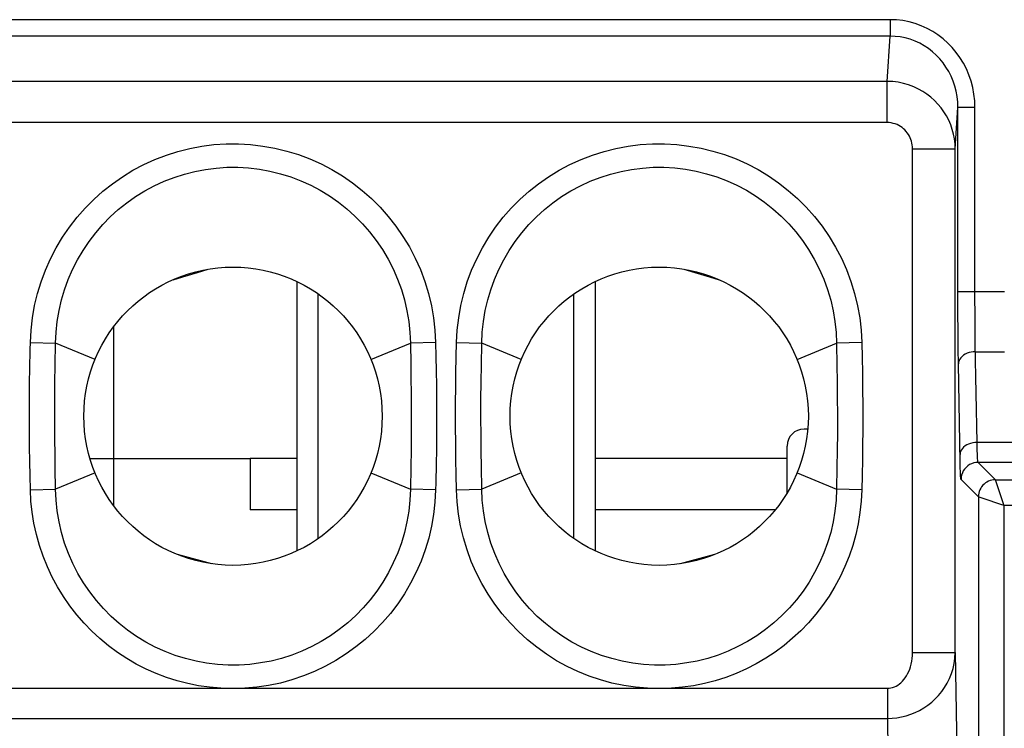
# Model space of a CAD drawing. Units: millimetres. Extents: x -33.6 to 33.6, y -26.4 to 26.4.
# Drawn here: x 9.8 to 21.3, y -13.5 to -5.1 of the extents above; entities that cross this region are included whole.
import ezdxf

# ---------------------------------------------------------------- set-up
doc = ezdxf.new("R2010")
doc.units = ezdxf.units.MM
doc.header["$LTSCALE"] = 19.36
doc.layers.get('0').update_dxf_attribs({"linetype": 'CONTINUOUS'})
doc.layers.add('ASSI', color=7, linetype='CONTINUOUS')
doc.layers.add('RACCORDO', color=7, linetype='CONTINUOUS')

msp = doc.modelspace()

# ---------------------------------------------------------------- linework, layer by layer
at = {"color": 7, "linetype": 'CONTINUOUS'}
for p, q in [((13.05, -8.22), (13.05, -11.38)), ((16.55, -8.22), (16.55, -11.38)), ((13.3, -11.235), (13.3, -8.365)), ((16.3, -11.235), (16.3, -8.365)), ((10.9, -8.751), (10.9, -10.849)), ((10.9, -10.297), (12.5, -10.297)), ((12.5, -10.297), (12.5, -10.898)), ((13.05, -10.898), (12.5, -10.898)), ((18.662, -10.898), (16.55, -10.898)), ((12.053, -11.532), (11.649, -11.424)), ((17.951, -11.424), (17.547, -11.532))]:
    msp.add_line(p, q, dxfattribs=at)
at = {"color": 250, "linetype": 'CONTINUOUS'}
for p, q in [((10.623, -10.297), (10.9, -10.297)), ((13.05, -10.297), (12.5, -10.297)), ((18.8, -10.297), (16.55, -10.297))]:
    msp.add_line(p, q, dxfattribs=at)
at = {"color": 7, "linetype": 'CONTINUOUS'}
for points in [[(11.598, -8.198), (11.71, -8.163), (11.882, -8.112), (12.01, -8.075)], [(17.59, -8.075), (17.718, -8.112), (17.89, -8.163), (18.002, -8.198)]]:
    msp.add_lwpolyline(points, dxfattribs=at)
for centre in [(12.3, -9.8), (17.3, -9.8)]:
    msp.add_circle(centre, 1.75, dxfattribs=at)
at = {"layer": 'ASSI', "color": 250, "linetype": 'CONTINUOUS'}
for p, q in [((20.009, -5.147), (9.649, -5.147)), ((20.009, -5.147), (20.009, -5.34)), ((20.009, -5.34), (9.649, -5.34)), ((19.975, -5.871), (20.009, -5.34)), ((19.975, -5.871), (9.684, -5.871)), ((19.975, -6.354), (19.975, -5.871)), ((20.773, -6.663), (20.805, -6.177)), ((21.005, -6.177), (20.805, -6.177)), ((20.805, -8.336), (20.805, -6.177)), ((21.005, -8.405), (21.005, -6.177)), ((19.975, -6.354), (9.684, -6.354)), ((20.273, -6.663), (20.773, -6.663)), ((20.273, -12.574), (20.273, -6.663)), ((20.773, -12.574), (20.773, -6.663)), ((20.805, -8.336), (21.353, -8.336)), ((20.805, -8.582), (20.805, -8.336)), ((21.006, -8.608), (21.005, -8.405)), ((20.807, -8.814), (20.805, -8.582)), ((21.007, -8.793), (21.006, -8.608)), ((20.808, -9.013), (20.807, -8.814)), ((21.009, -8.951), (21.007, -8.793)), ((9.921, -9.016), (9.923, -8.936)), ((9.923, -8.936), (10.218, -8.943)), ((10.214, -9.201), (10.218, -8.943)), ((10.682, -9.134), (10.218, -8.943)), ((13.918, -9.134), (14.382, -8.943)), ((14.677, -8.936), (14.382, -8.943)), ((14.382, -8.943), (14.386, -9.189)), ((14.677, -8.936), (14.681, -9.1)), ((14.919, -9.105), (14.923, -8.936)), ((14.923, -8.936), (15.218, -8.943)), ((15.214, -9.202), (15.218, -8.943)), ((15.682, -9.134), (15.218, -8.943)), ((18.918, -9.134), (19.382, -8.943)), ((19.677, -8.936), (19.382, -8.943)), ((19.382, -8.943), (19.386, -9.208)), ((19.677, -8.936), (19.681, -9.112)), ((21.03, -10.107), (21.009, -8.951)), ((9.917, -9.244), (9.921, -9.016)), ((14.681, -9.1), (14.684, -9.269)), ((14.916, -9.293), (14.919, -9.105)), ((19.681, -9.112), (19.684, -9.292)), ((20.811, -9.184), (20.808, -9.013)), ((21.011, -9.043), (21.353, -9.043)), ((10.211, -9.406), (10.214, -9.201)), ((14.386, -9.189), (14.388, -9.36)), ((15.211, -9.398), (15.214, -9.202)), ((19.386, -9.208), (19.389, -9.387)), ((20.831, -10.339), (20.811, -9.184)), ((9.914, -9.402), (9.917, -9.244)), ((14.684, -9.269), (14.686, -9.44)), ((14.913, -9.497), (14.916, -9.293)), ((19.684, -9.292), (19.687, -9.478)), ((9.912, -9.578), (9.914, -9.402)), ((10.21, -9.58), (10.211, -9.406)), ((14.388, -9.36), (14.39, -9.526)), ((14.686, -9.44), (14.688, -9.604)), ((15.209, -9.605), (15.211, -9.398)), ((19.389, -9.387), (19.39, -9.579)), ((9.911, -9.706), (9.912, -9.578)), ((10.209, -9.774), (10.21, -9.58)), ((14.39, -9.526), (14.391, -9.684)), ((19.39, -9.579), (19.391, -9.782)), ((14.391, -9.684), (14.391, -9.826)), ((14.688, -9.604), (14.689, -9.756)), ((15.209, -9.818), (15.209, -9.605)), ((9.911, -9.844), (9.911, -9.706)), ((10.209, -9.916), (10.209, -9.774)), ((14.689, -9.756), (14.689, -9.894)), ((15.21, -10.021), (15.209, -9.818)), ((19.391, -9.782), (19.391, -9.995)), ((9.912, -9.996), (9.911, -9.844)), ((10.21, -10.074), (10.209, -9.916)), ((14.391, -9.826), (14.39, -10.02)), ((14.689, -9.894), (14.688, -10.022)), ((9.914, -10.16), (9.912, -9.996)), ((14.39, -10.02), (14.389, -10.194)), ((14.688, -10.022), (14.686, -10.198)), ((15.211, -10.213), (15.21, -10.021)), ((19.391, -9.995), (19.389, -10.202)), ((9.916, -10.331), (9.914, -10.16)), ((10.212, -10.24), (10.21, -10.074)), ((14.916, -10.308), (14.913, -10.122)), ((19.687, -10.103), (19.684, -10.307)), ((23.915, -10.107), (21.03, -10.107)), ((10.214, -10.411), (10.212, -10.24)), ((14.389, -10.194), (14.386, -10.399)), ((14.686, -10.198), (14.683, -10.356)), ((15.214, -10.392), (15.211, -10.213)), ((19.389, -10.202), (19.386, -10.398)), ((9.919, -10.5), (9.916, -10.331)), ((14.683, -10.356), (14.679, -10.584)), ((14.919, -10.488), (14.916, -10.308)), ((15.218, -10.657), (15.214, -10.392)), ((19.684, -10.307), (19.681, -10.495)), ((20.833, -10.413), (20.831, -10.339)), ((23.874, -10.342), (21.042, -10.342)), ((21.245, -10.545), (21.042, -10.342)), ((9.923, -10.664), (9.919, -10.5)), ((10.218, -10.657), (10.214, -10.411)), ((10.682, -10.466), (10.218, -10.657)), ((13.918, -10.466), (14.382, -10.657)), ((14.386, -10.399), (14.382, -10.657)), ((14.923, -10.664), (14.919, -10.488)), ((15.682, -10.466), (15.218, -10.657)), ((18.918, -10.466), (19.382, -10.657)), ((19.386, -10.398), (19.382, -10.657)), ((19.681, -10.495), (19.677, -10.664)), ((14.679, -10.584), (14.677, -10.664)), ((21.045, -10.745), (20.842, -10.542)), ((21.245, -10.545), (32.37, -10.545)), ((21.245, -10.546), (21.245, -10.545)), ((21.336, -10.818), (21.245, -10.546)), ((9.923, -10.664), (10.218, -10.657)), ((14.677, -10.664), (14.382, -10.657)), ((14.923, -10.664), (15.218, -10.657)), ((19.677, -10.664), (19.382, -10.657)), ((21.045, -10.745), (21.045, -16.495)), ((21.318, -10.836), (21.345, -10.845)), ((21.345, -10.845), (21.336, -10.818)), ((21.345, -10.845), (33.381, -10.845)), ((21.345, -10.845), (21.345, -16.495)), ((20.273, -12.574), (20.773, -12.574)), ((20.773, -12.574), (20.838, -16.288)), ((9.681, -12.993), (19.977, -12.993)), ((19.977, -12.993), (19.977, -13.346)), ((9.681, -13.346), (19.977, -13.346)), ((19.977, -13.346), (20.038, -16.854))]:
    msp.add_line(p, q, dxfattribs=at)
at = {"layer": 'ASSI', "color": 7, "linetype": 'CONTINUOUS'}
for p, q in [((19, -9.95), (19.044, -9.95)), ((18.8, -10.701), (18.8, -10.15))]:
    msp.add_line(p, q, dxfattribs=at)
at = {"layer": 'ASSI', "color": 250, "linetype": 'CONTINUOUS'}
for points in [[(21.005, -6.177), (21.002, -6.097), (20.993, -6.019), (20.979, -5.943), (20.959, -5.868), (20.934, -5.795), (20.904, -5.725), (20.869, -5.657), (20.829, -5.592), (20.785, -5.531), (20.738, -5.474), (20.686, -5.421), (20.63, -5.371), (20.571, -5.326), (20.509, -5.285), (20.443, -5.249), (20.375, -5.219), (20.303, -5.193), (20.231, -5.172), (20.158, -5.158), (20.084, -5.149), (20.009, -5.147)], [(20.805, -6.177), (20.803, -6.113), (20.796, -6.049), (20.784, -5.987), (20.769, -5.926), (20.749, -5.867), (20.725, -5.809), (20.697, -5.754), (20.665, -5.702), (20.63, -5.652), (20.592, -5.605), (20.55, -5.562), (20.506, -5.522), (20.459, -5.485), (20.409, -5.452), (20.357, -5.423), (20.302, -5.398), (20.245, -5.377), (20.187, -5.36), (20.128, -5.349), (20.069, -5.342), (20.009, -5.34)], [(20.773, -6.663), (20.771, -6.604), (20.764, -6.546), (20.753, -6.489), (20.739, -6.434), (20.72, -6.38), (20.697, -6.327), (20.671, -6.276), (20.64, -6.227), (20.607, -6.18), (20.57, -6.136), (20.531, -6.095), (20.488, -6.057), (20.442, -6.021), (20.393, -5.989), (20.341, -5.96), (20.286, -5.934), (20.227, -5.912), (20.167, -5.894), (20.104, -5.881), (20.04, -5.873), (19.975, -5.871)], [(20.273, -6.663), (20.272, -6.64), (20.27, -6.617), (20.266, -6.595), (20.261, -6.573), (20.254, -6.552), (20.245, -6.532), (20.235, -6.512), (20.224, -6.492), (20.211, -6.474), (20.198, -6.457), (20.183, -6.441), (20.167, -6.426), (20.15, -6.412), (20.131, -6.399), (20.112, -6.388), (20.091, -6.378), (20.069, -6.369), (20.047, -6.363), (20.023, -6.358), (19.999, -6.355), (19.975, -6.354)], [(9.923, -8.936), (9.931, -8.789), (9.948, -8.644), (9.973, -8.501), (10.007, -8.36), (10.049, -8.221), (10.1, -8.086), (10.159, -7.953), (10.226, -7.824), (10.3, -7.7), (10.381, -7.58), (10.47, -7.466), (10.565, -7.358), (10.666, -7.256), (10.773, -7.16), (10.886, -7.071), (11.003, -6.989), (11.126, -6.914), (11.253, -6.847), (11.383, -6.787), (11.518, -6.736), (11.654, -6.692), (11.793, -6.658), (11.935, -6.631), (12.077, -6.613), (12.22, -6.604), (12.364, -6.604), (12.507, -6.612), (12.649, -6.629), (12.791, -6.654), (12.93, -6.688), (13.067, -6.73), (13.202, -6.781), (13.333, -6.84), (13.46, -6.906), (13.583, -6.98), (13.701, -7.062), (13.815, -7.15), (13.923, -7.246), (14.025, -7.347), (14.121, -7.455), (14.211, -7.57), (14.293, -7.689), (14.369, -7.814), (14.438, -7.945), (14.498, -8.08), (14.549, -8.218), (14.593, -8.36), (14.627, -8.503), (14.653, -8.646), (14.669, -8.79), (14.677, -8.936)], [(14.923, -8.936), (14.931, -8.789), (14.948, -8.644), (14.973, -8.501), (15.007, -8.36), (15.049, -8.221), (15.1, -8.086), (15.159, -7.953), (15.226, -7.824), (15.3, -7.7), (15.381, -7.58), (15.47, -7.466), (15.565, -7.358), (15.666, -7.256), (15.773, -7.16), (15.886, -7.071), (16.003, -6.989), (16.126, -6.914), (16.253, -6.847), (16.383, -6.787), (16.518, -6.736), (16.654, -6.692), (16.793, -6.658), (16.935, -6.631), (17.077, -6.613), (17.22, -6.604), (17.364, -6.604), (17.507, -6.612), (17.649, -6.629), (17.791, -6.654), (17.93, -6.688), (18.067, -6.73), (18.202, -6.781), (18.333, -6.84), (18.46, -6.906), (18.583, -6.98), (18.701, -7.062), (18.815, -7.15), (18.923, -7.246), (19.025, -7.347), (19.121, -7.455), (19.211, -7.57), (19.293, -7.689), (19.369, -7.815), (19.438, -7.945), (19.498, -8.08), (19.55, -8.218), (19.593, -8.36), (19.627, -8.503), (19.653, -8.646), (19.669, -8.791), (19.677, -8.936)], [(10.218, -8.943), (10.224, -8.814), (10.238, -8.687), (10.26, -8.561), (10.288, -8.436), (10.324, -8.315), (10.368, -8.195), (10.419, -8.078), (10.477, -7.964), (10.541, -7.854), (10.612, -7.748), (10.689, -7.647), (10.772, -7.551), (10.86, -7.46), (10.954, -7.375), (11.053, -7.296), (11.156, -7.223), (11.264, -7.156), (11.376, -7.096), (11.491, -7.043), (11.609, -6.997), (11.73, -6.958), (11.853, -6.927), (11.977, -6.904), (12.103, -6.888), (12.229, -6.879), (12.356, -6.879), (12.483, -6.886), (12.609, -6.901), (12.733, -6.924), (12.857, -6.955), (12.978, -6.992), (13.096, -7.037), (13.212, -7.09), (13.323, -7.149), (13.432, -7.215), (13.536, -7.288), (13.635, -7.366), (13.73, -7.451), (13.82, -7.542), (13.903, -7.638), (13.981, -7.739), (14.053, -7.845), (14.119, -7.956), (14.178, -8.071), (14.23, -8.19), (14.275, -8.312), (14.312, -8.436), (14.341, -8.562), (14.362, -8.689), (14.376, -8.816), (14.382, -8.943)], [(15.218, -8.943), (15.224, -8.814), (15.238, -8.687), (15.26, -8.561), (15.288, -8.436), (15.324, -8.315), (15.368, -8.195), (15.419, -8.078), (15.477, -7.964), (15.541, -7.854), (15.612, -7.748), (15.689, -7.647), (15.772, -7.551), (15.86, -7.46), (15.954, -7.375), (16.053, -7.296), (16.156, -7.223), (16.264, -7.156), (16.376, -7.096), (16.491, -7.043), (16.609, -6.997), (16.73, -6.958), (16.853, -6.927), (16.977, -6.904), (17.103, -6.888), (17.229, -6.879), (17.356, -6.879), (17.483, -6.886), (17.609, -6.901), (17.733, -6.924), (17.857, -6.955), (17.978, -6.992), (18.096, -7.037), (18.211, -7.09), (18.323, -7.149), (18.432, -7.215), (18.536, -7.288), (18.635, -7.366), (18.73, -7.451), (18.82, -7.542), (18.903, -7.638), (18.981, -7.739), (19.053, -7.845), (19.119, -7.956), (19.178, -8.071), (19.23, -8.19), (19.275, -8.312), (19.312, -8.437), (19.341, -8.563), (19.362, -8.689), (19.376, -8.816), (19.382, -8.943)], [(21.011, -9.043), (20.985, -9.044), (20.96, -9.048), (20.935, -9.054), (20.912, -9.062), (20.89, -9.073), (20.87, -9.085), (20.853, -9.099), (20.839, -9.114), (20.827, -9.131), (20.818, -9.148), (20.813, -9.166), (20.811, -9.184)], [(14.911, -9.818), (14.912, -9.603), (14.913, -9.497)], [(19.687, -9.478), (19.688, -9.679), (19.689, -9.782)], [(14.913, -10.122), (14.912, -9.921), (14.911, -9.818)], [(19.689, -9.782), (19.688, -9.997), (19.687, -10.103)], [(21.03, -10.107), (21.004, -10.109), (20.978, -10.113), (20.954, -10.119), (20.93, -10.127), (20.909, -10.137), (20.889, -10.149), (20.872, -10.163), (20.857, -10.179), (20.845, -10.195), (20.837, -10.212), (20.832, -10.23), (20.83, -10.249)], [(21.032, -10.211), (21.03, -10.145), (21.03, -10.107)], [(21.042, -10.342), (21.041, -10.339), (21.039, -10.334), (21.038, -10.326), (21.037, -10.316), (21.036, -10.302), (21.035, -10.285), (21.034, -10.264), (21.033, -10.239), (21.032, -10.211)], [(21.042, -10.342), (21.015, -10.343), (20.99, -10.348), (20.965, -10.357), (20.942, -10.368), (20.92, -10.383), (20.9, -10.4), (20.883, -10.42), (20.868, -10.442), (20.857, -10.465), (20.848, -10.49), (20.843, -10.515), (20.842, -10.542)], [(20.842, -10.542), (20.841, -10.539), (20.84, -10.533), (20.838, -10.523), (20.837, -10.509), (20.836, -10.492), (20.835, -10.47), (20.834, -10.444), (20.833, -10.413)], [(21.245, -10.545), (21.224, -10.546), (21.203, -10.549), (21.183, -10.555), (21.164, -10.562), (21.145, -10.572), (21.127, -10.583), (21.111, -10.596), (21.096, -10.611), (21.083, -10.627), (21.072, -10.645), (21.062, -10.663), (21.055, -10.683), (21.049, -10.703), (21.046, -10.724), (21.045, -10.745)], [(12.156, -12.993), (12.026, -12.981), (11.897, -12.963), (11.771, -12.937), (11.645, -12.905), (11.521, -12.865), (11.399, -12.819), (11.281, -12.767), (11.165, -12.708), (11.053, -12.642), (10.944, -12.571), (10.839, -12.493), (10.739, -12.41), (10.643, -12.322), (10.552, -12.228), (10.466, -12.129), (10.386, -12.026), (10.311, -11.917), (10.242, -11.804), (10.179, -11.687), (10.122, -11.566), (10.072, -11.442), (10.029, -11.316), (9.993, -11.187), (9.965, -11.057), (9.943, -10.926), (9.93, -10.796), (9.923, -10.664)], [(14.382, -10.657), (14.376, -10.786), (14.362, -10.913), (14.34, -11.039), (14.312, -11.164), (14.276, -11.285), (14.232, -11.405), (14.181, -11.522), (14.123, -11.636), (14.059, -11.746), (13.988, -11.852), (13.911, -11.953), (13.828, -12.049), (13.74, -12.14), (13.646, -12.225), (13.547, -12.304), (13.444, -12.377), (13.336, -12.444), (13.224, -12.504), (13.109, -12.557), (12.991, -12.603), (12.87, -12.642), (12.747, -12.673), (12.623, -12.696), (12.497, -12.712), (12.371, -12.721), (12.244, -12.721), (12.117, -12.714), (11.991, -12.699), (11.867, -12.676), (11.743, -12.645), (11.622, -12.608), (11.504, -12.563), (11.388, -12.51), (11.277, -12.451), (11.168, -12.385), (11.064, -12.312), (10.965, -12.234), (10.87, -12.149), (10.78, -12.058), (10.697, -11.962), (10.619, -11.861), (10.547, -11.755), (10.481, -11.644), (10.422, -11.529), (10.37, -11.41), (10.325, -11.288), (10.288, -11.164), (10.259, -11.038), (10.238, -10.911), (10.224, -10.784), (10.218, -10.657)], [(14.677, -10.664), (14.669, -10.809), (14.653, -10.952), (14.628, -11.092), (14.596, -11.231), (14.555, -11.368), (14.506, -11.501), (14.448, -11.632), (14.383, -11.76), (14.311, -11.883), (14.232, -12.001), (14.146, -12.114), (14.054, -12.221), (13.956, -12.323), (13.852, -12.419), (13.742, -12.508), (13.628, -12.59), (13.508, -12.666), (13.385, -12.734), (13.257, -12.795), (13.126, -12.848), (12.992, -12.894), (12.856, -12.931), (12.718, -12.96), (12.579, -12.981), (12.439, -12.993), (12.298, -12.997), (12.156, -12.993)], [(17.444, -12.993), (17.303, -12.997), (17.162, -12.993), (17.023, -12.981), (16.884, -12.96), (16.746, -12.931), (16.61, -12.895), (16.477, -12.85), (16.347, -12.797), (16.22, -12.737), (16.097, -12.669), (15.978, -12.594), (15.863, -12.512), (15.754, -12.423), (15.649, -12.328), (15.55, -12.226), (15.458, -12.119), (15.372, -12.006), (15.292, -11.888), (15.219, -11.764), (15.153, -11.635), (15.095, -11.503), (15.046, -11.367), (15.004, -11.228), (14.971, -11.088), (14.946, -10.948), (14.93, -10.806), (14.923, -10.664)], [(19.382, -10.657), (19.376, -10.786), (19.362, -10.913), (19.34, -11.039), (19.312, -11.164), (19.276, -11.285), (19.232, -11.405), (19.181, -11.522), (19.123, -11.636), (19.059, -11.746), (18.988, -11.852), (18.911, -11.953), (18.828, -12.049), (18.74, -12.14), (18.646, -12.225), (18.547, -12.304), (18.444, -12.377), (18.336, -12.444), (18.224, -12.504), (18.109, -12.557), (17.991, -12.603), (17.87, -12.642), (17.747, -12.673), (17.623, -12.696), (17.497, -12.712), (17.371, -12.721), (17.244, -12.721), (17.117, -12.714), (16.991, -12.699), (16.867, -12.676), (16.743, -12.645), (16.622, -12.608), (16.504, -12.563), (16.389, -12.51), (16.277, -12.451), (16.168, -12.385), (16.064, -12.312), (15.965, -12.234), (15.87, -12.149), (15.78, -12.058), (15.697, -11.962), (15.619, -11.861), (15.547, -11.755), (15.481, -11.644), (15.422, -11.529), (15.37, -11.41), (15.325, -11.288), (15.288, -11.163), (15.259, -11.037), (15.238, -10.911), (15.224, -10.784), (15.218, -10.657)], [(19.677, -10.664), (19.67, -10.798), (19.656, -10.93), (19.635, -11.061), (19.606, -11.19), (19.571, -11.317), (19.529, -11.441), (19.479, -11.564), (19.423, -11.683), (19.361, -11.8), (19.293, -11.912), (19.218, -12.02), (19.138, -12.124), (19.052, -12.223), (18.961, -12.318), (18.866, -12.406), (18.766, -12.49), (18.661, -12.568), (18.552, -12.64), (18.439, -12.705), (18.323, -12.765), (18.203, -12.818), (18.082, -12.865), (17.957, -12.904), (17.831, -12.937), (17.703, -12.963), (17.574, -12.981), (17.444, -12.993)], [(21.045, -10.745), (21.046, -10.745), (21.05, -10.747)], [(21.05, -10.747), (21.098, -10.763), (21.318, -10.836)], [(19.977, -12.993), (19.998, -12.992), (20.019, -12.989), (20.039, -12.984), (20.06, -12.976), (20.08, -12.967), (20.099, -12.956), (20.118, -12.942), (20.137, -12.927), (20.155, -12.91), (20.171, -12.891), (20.187, -12.87), (20.202, -12.847), (20.215, -12.823), (20.228, -12.797), (20.239, -12.769), (20.249, -12.74), (20.258, -12.709), (20.264, -12.676), (20.269, -12.643), (20.272, -12.609), (20.273, -12.574)], [(19.977, -13.346), (20.033, -13.344), (20.089, -13.338), (20.144, -13.328), (20.198, -13.315), (20.251, -13.298), (20.304, -13.277), (20.355, -13.252), (20.404, -13.223), (20.452, -13.192), (20.497, -13.156), (20.539, -13.118), (20.579, -13.077), (20.616, -13.032), (20.649, -12.984), (20.68, -12.933), (20.707, -12.878), (20.73, -12.821), (20.748, -12.762), (20.761, -12.701), (20.77, -12.638), (20.773, -12.574)]]:
    msp.add_lwpolyline(points, dxfattribs=at)
at = {"layer": 'ASSI', "color": 7, "linetype": 'CONTINUOUS'}
for centre in [(12.3, -9.8), (17.3, -9.8)]:
    msp.add_circle(centre, 1.75, dxfattribs=at)
msp.add_ellipse((19, -10.15), major_axis=(-0.141, 0.141), ratio=0.999924, start_param=5.497825, end_param=7.068545, dxfattribs=at)
at = {"layer": 'RACCORDO', "color": 250, "linetype": 'CONTINUOUS'}
for p, q in [((20.009, -5.147), (9.649, -5.147)), ((20.009, -5.147), (20.009, -5.34)), ((20.009, -5.34), (9.649, -5.34)), ((19.975, -5.871), (20.009, -5.34)), ((19.975, -5.871), (9.684, -5.871)), ((19.975, -6.354), (19.975, -5.871)), ((20.773, -6.663), (20.805, -6.177)), ((21.005, -6.177), (20.805, -6.177)), ((20.805, -8.336), (20.805, -6.177)), ((21.005, -8.405), (21.005, -6.177)), ((19.975, -6.354), (9.684, -6.354)), ((20.273, -6.663), (20.773, -6.663)), ((20.273, -12.574), (20.273, -6.663)), ((20.773, -12.574), (20.773, -6.663)), ((20.805, -8.336), (21.353, -8.336)), ((20.805, -8.582), (20.805, -8.336)), ((21.006, -8.608), (21.005, -8.405)), ((20.807, -8.814), (20.805, -8.582)), ((21.007, -8.793), (21.006, -8.608)), ((20.808, -9.013), (20.807, -8.814)), ((21.009, -8.951), (21.007, -8.793)), ((9.921, -9.016), (9.923, -8.936)), ((9.923, -8.936), (10.218, -8.943)), ((10.214, -9.201), (10.218, -8.943)), ((10.682, -9.134), (10.218, -8.943)), ((13.918, -9.134), (14.382, -8.943)), ((14.677, -8.936), (14.382, -8.943)), ((14.382, -8.943), (14.386, -9.189)), ((14.677, -8.936), (14.681, -9.1)), ((14.919, -9.105), (14.923, -8.936)), ((14.923, -8.936), (15.218, -8.943)), ((15.214, -9.202), (15.218, -8.943)), ((15.682, -9.134), (15.218, -8.943)), ((18.918, -9.134), (19.382, -8.943)), ((19.677, -8.936), (19.382, -8.943)), ((19.382, -8.943), (19.386, -9.208)), ((19.677, -8.936), (19.681, -9.112)), ((21.03, -10.107), (21.009, -8.951)), ((9.917, -9.244), (9.921, -9.016)), ((14.681, -9.1), (14.684, -9.269)), ((14.916, -9.293), (14.919, -9.105)), ((19.681, -9.112), (19.684, -9.292)), ((20.811, -9.184), (20.808, -9.013)), ((21.011, -9.043), (21.353, -9.043)), ((10.211, -9.406), (10.214, -9.201)), ((14.386, -9.189), (14.388, -9.36)), ((15.211, -9.398), (15.214, -9.202)), ((19.386, -9.208), (19.389, -9.387)), ((20.831, -10.339), (20.811, -9.184)), ((9.914, -9.402), (9.917, -9.244)), ((14.684, -9.269), (14.686, -9.44)), ((14.913, -9.497), (14.916, -9.293)), ((19.684, -9.292), (19.687, -9.478)), ((9.912, -9.578), (9.914, -9.402)), ((10.21, -9.58), (10.211, -9.406)), ((14.388, -9.36), (14.39, -9.526)), ((14.686, -9.44), (14.688, -9.604)), ((15.209, -9.605), (15.211, -9.398)), ((19.389, -9.387), (19.39, -9.579)), ((9.911, -9.706), (9.912, -9.578)), ((10.209, -9.774), (10.21, -9.58)), ((14.39, -9.526), (14.391, -9.684)), ((19.39, -9.579), (19.391, -9.782)), ((14.391, -9.684), (14.391, -9.826)), ((14.688, -9.604), (14.689, -9.756)), ((15.209, -9.818), (15.209, -9.605)), ((9.911, -9.844), (9.911, -9.706)), ((10.209, -9.916), (10.209, -9.774)), ((14.689, -9.756), (14.689, -9.894)), ((15.21, -10.021), (15.209, -9.818)), ((19.391, -9.782), (19.391, -9.995)), ((9.912, -9.996), (9.911, -9.844)), ((10.21, -10.074), (10.209, -9.916)), ((14.391, -9.826), (14.39, -10.02)), ((14.689, -9.894), (14.688, -10.022)), ((9.914, -10.16), (9.912, -9.996)), ((14.39, -10.02), (14.389, -10.194)), ((14.688, -10.022), (14.686, -10.198)), ((15.211, -10.213), (15.21, -10.021)), ((19.391, -9.995), (19.389, -10.202)), ((9.916, -10.331), (9.914, -10.16)), ((10.212, -10.24), (10.21, -10.074)), ((14.916, -10.308), (14.913, -10.122)), ((19.687, -10.103), (19.684, -10.307)), ((23.915, -10.107), (21.03, -10.107)), ((10.214, -10.411), (10.212, -10.24)), ((14.389, -10.194), (14.386, -10.399)), ((14.686, -10.198), (14.683, -10.356)), ((15.214, -10.392), (15.211, -10.213)), ((19.389, -10.202), (19.386, -10.398)), ((9.919, -10.5), (9.916, -10.331)), ((14.683, -10.356), (14.679, -10.584)), ((14.919, -10.488), (14.916, -10.308)), ((15.218, -10.657), (15.214, -10.392)), ((19.684, -10.307), (19.681, -10.495)), ((20.833, -10.413), (20.831, -10.339)), ((23.874, -10.342), (21.042, -10.342)), ((21.245, -10.545), (21.042, -10.342)), ((9.923, -10.664), (9.919, -10.5)), ((10.218, -10.657), (10.214, -10.411)), ((10.682, -10.466), (10.218, -10.657)), ((13.918, -10.466), (14.382, -10.657)), ((14.386, -10.399), (14.382, -10.657)), ((14.923, -10.664), (14.919, -10.488)), ((15.682, -10.466), (15.218, -10.657)), ((18.918, -10.466), (19.382, -10.657)), ((19.386, -10.398), (19.382, -10.657)), ((19.681, -10.495), (19.677, -10.664)), ((14.679, -10.584), (14.677, -10.664)), ((21.045, -10.745), (20.842, -10.542)), ((21.245, -10.545), (32.37, -10.545)), ((21.245, -10.546), (21.245, -10.545)), ((21.336, -10.818), (21.245, -10.546)), ((9.923, -10.664), (10.218, -10.657)), ((14.677, -10.664), (14.382, -10.657)), ((14.923, -10.664), (15.218, -10.657)), ((19.677, -10.664), (19.382, -10.657)), ((21.045, -10.745), (21.045, -16.495)), ((21.318, -10.836), (21.345, -10.845)), ((21.345, -10.845), (21.336, -10.818)), ((21.345, -10.845), (33.381, -10.845)), ((21.345, -10.845), (21.345, -16.495)), ((20.273, -12.574), (20.773, -12.574)), ((20.773, -12.574), (20.838, -16.288)), ((9.681, -12.993), (19.977, -12.993)), ((19.977, -12.993), (19.977, -13.346)), ((9.681, -13.346), (19.977, -13.346)), ((19.977, -13.346), (20.038, -16.854))]:
    msp.add_line(p, q, dxfattribs=at)
at = {"layer": 'RACCORDO', "color": 7, "linetype": 'CONTINUOUS'}
for p, q in [((19, -9.95), (19.044, -9.95)), ((18.8, -10.701), (18.8, -10.15))]:
    msp.add_line(p, q, dxfattribs=at)
at = {"layer": 'RACCORDO', "color": 250, "linetype": 'CONTINUOUS'}
for points in [[(21.005, -6.177), (21.002, -6.097), (20.993, -6.019), (20.979, -5.943), (20.959, -5.868), (20.934, -5.795), (20.904, -5.725), (20.869, -5.657), (20.829, -5.592), (20.785, -5.531), (20.738, -5.474), (20.686, -5.421), (20.63, -5.371), (20.571, -5.326), (20.509, -5.285), (20.443, -5.249), (20.375, -5.219), (20.303, -5.193), (20.231, -5.172), (20.158, -5.158), (20.084, -5.149), (20.009, -5.147)], [(20.805, -6.177), (20.803, -6.113), (20.796, -6.049), (20.784, -5.987), (20.769, -5.926), (20.749, -5.867), (20.725, -5.809), (20.697, -5.754), (20.665, -5.702), (20.63, -5.652), (20.592, -5.605), (20.55, -5.562), (20.506, -5.522), (20.459, -5.485), (20.409, -5.452), (20.357, -5.423), (20.302, -5.398), (20.245, -5.377), (20.187, -5.36), (20.128, -5.349), (20.069, -5.342), (20.009, -5.34)], [(20.773, -6.663), (20.771, -6.604), (20.764, -6.546), (20.753, -6.489), (20.739, -6.434), (20.72, -6.38), (20.697, -6.327), (20.671, -6.276), (20.64, -6.227), (20.607, -6.18), (20.57, -6.136), (20.531, -6.095), (20.488, -6.057), (20.442, -6.021), (20.393, -5.989), (20.341, -5.96), (20.286, -5.934), (20.227, -5.912), (20.167, -5.894), (20.104, -5.881), (20.04, -5.873), (19.975, -5.871)], [(20.273, -6.663), (20.272, -6.64), (20.27, -6.617), (20.266, -6.595), (20.261, -6.573), (20.254, -6.552), (20.245, -6.532), (20.235, -6.512), (20.224, -6.492), (20.211, -6.474), (20.198, -6.457), (20.183, -6.441), (20.167, -6.426), (20.15, -6.412), (20.131, -6.399), (20.112, -6.388), (20.091, -6.378), (20.069, -6.369), (20.047, -6.363), (20.023, -6.358), (19.999, -6.355), (19.975, -6.354)], [(9.923, -8.936), (9.931, -8.789), (9.948, -8.644), (9.973, -8.501), (10.007, -8.36), (10.049, -8.221), (10.1, -8.086), (10.159, -7.953), (10.226, -7.824), (10.3, -7.7), (10.381, -7.58), (10.47, -7.466), (10.565, -7.358), (10.666, -7.256), (10.773, -7.16), (10.886, -7.071), (11.003, -6.989), (11.126, -6.914), (11.253, -6.847), (11.383, -6.787), (11.518, -6.736), (11.654, -6.692), (11.793, -6.658), (11.935, -6.631), (12.077, -6.613), (12.22, -6.604), (12.364, -6.604), (12.507, -6.612), (12.649, -6.629), (12.791, -6.654), (12.93, -6.688), (13.067, -6.73), (13.202, -6.781), (13.333, -6.84), (13.46, -6.906), (13.583, -6.98), (13.701, -7.062), (13.815, -7.15), (13.923, -7.246), (14.025, -7.347), (14.121, -7.455), (14.211, -7.57), (14.293, -7.689), (14.369, -7.814), (14.438, -7.945), (14.498, -8.08), (14.549, -8.218), (14.593, -8.36), (14.627, -8.503), (14.653, -8.646), (14.669, -8.79), (14.677, -8.936)], [(14.923, -8.936), (14.931, -8.789), (14.948, -8.644), (14.973, -8.501), (15.007, -8.36), (15.049, -8.221), (15.1, -8.086), (15.159, -7.953), (15.226, -7.824), (15.3, -7.7), (15.381, -7.58), (15.47, -7.466), (15.565, -7.358), (15.666, -7.256), (15.773, -7.16), (15.886, -7.071), (16.003, -6.989), (16.126, -6.914), (16.253, -6.847), (16.383, -6.787), (16.518, -6.736), (16.654, -6.692), (16.793, -6.658), (16.935, -6.631), (17.077, -6.613), (17.22, -6.604), (17.364, -6.604), (17.507, -6.612), (17.649, -6.629), (17.791, -6.654), (17.93, -6.688), (18.067, -6.73), (18.202, -6.781), (18.333, -6.84), (18.46, -6.906), (18.583, -6.98), (18.701, -7.062), (18.815, -7.15), (18.923, -7.246), (19.025, -7.347), (19.121, -7.455), (19.211, -7.57), (19.293, -7.689), (19.369, -7.815), (19.438, -7.945), (19.498, -8.08), (19.55, -8.218), (19.593, -8.36), (19.627, -8.503), (19.653, -8.646), (19.669, -8.791), (19.677, -8.936)], [(10.218, -8.943), (10.224, -8.814), (10.238, -8.687), (10.26, -8.561), (10.288, -8.436), (10.324, -8.315), (10.368, -8.195), (10.419, -8.078), (10.477, -7.964), (10.541, -7.854), (10.612, -7.748), (10.689, -7.647), (10.772, -7.551), (10.86, -7.46), (10.954, -7.375), (11.053, -7.296), (11.156, -7.223), (11.264, -7.156), (11.376, -7.096), (11.491, -7.043), (11.609, -6.997), (11.73, -6.958), (11.853, -6.927), (11.977, -6.904), (12.103, -6.888), (12.229, -6.879), (12.356, -6.879), (12.483, -6.886), (12.609, -6.901), (12.733, -6.924), (12.857, -6.955), (12.978, -6.992), (13.096, -7.037), (13.212, -7.09), (13.323, -7.149), (13.432, -7.215), (13.536, -7.288), (13.635, -7.366), (13.73, -7.451), (13.82, -7.542), (13.903, -7.638), (13.981, -7.739), (14.053, -7.845), (14.119, -7.956), (14.178, -8.071), (14.23, -8.19), (14.275, -8.312), (14.312, -8.436), (14.341, -8.562), (14.362, -8.689), (14.376, -8.816), (14.382, -8.943)], [(15.218, -8.943), (15.224, -8.814), (15.238, -8.687), (15.26, -8.561), (15.288, -8.436), (15.324, -8.315), (15.368, -8.195), (15.419, -8.078), (15.477, -7.964), (15.541, -7.854), (15.612, -7.748), (15.689, -7.647), (15.772, -7.551), (15.86, -7.46), (15.954, -7.375), (16.053, -7.296), (16.156, -7.223), (16.264, -7.156), (16.376, -7.096), (16.491, -7.043), (16.609, -6.997), (16.73, -6.958), (16.853, -6.927), (16.977, -6.904), (17.103, -6.888), (17.229, -6.879), (17.356, -6.879), (17.483, -6.886), (17.609, -6.901), (17.733, -6.924), (17.857, -6.955), (17.978, -6.992), (18.096, -7.037), (18.211, -7.09), (18.323, -7.149), (18.432, -7.215), (18.536, -7.288), (18.635, -7.366), (18.73, -7.451), (18.82, -7.542), (18.903, -7.638), (18.981, -7.739), (19.053, -7.845), (19.119, -7.956), (19.178, -8.071), (19.23, -8.19), (19.275, -8.312), (19.312, -8.437), (19.341, -8.563), (19.362, -8.689), (19.376, -8.816), (19.382, -8.943)], [(21.011, -9.043), (20.985, -9.044), (20.96, -9.048), (20.935, -9.054), (20.912, -9.062), (20.89, -9.073), (20.87, -9.085), (20.853, -9.099), (20.839, -9.114), (20.827, -9.131), (20.818, -9.148), (20.813, -9.166), (20.811, -9.184)], [(14.911, -9.818), (14.912, -9.603), (14.913, -9.497)], [(19.687, -9.478), (19.688, -9.679), (19.689, -9.782)], [(14.913, -10.122), (14.912, -9.921), (14.911, -9.818)], [(19.689, -9.782), (19.688, -9.997), (19.687, -10.103)], [(21.03, -10.107), (21.004, -10.109), (20.978, -10.113), (20.954, -10.119), (20.93, -10.127), (20.909, -10.137), (20.889, -10.149), (20.872, -10.163), (20.857, -10.179), (20.845, -10.195), (20.837, -10.212), (20.832, -10.23), (20.83, -10.249)], [(21.032, -10.211), (21.03, -10.145), (21.03, -10.107)], [(21.042, -10.342), (21.041, -10.339), (21.039, -10.334), (21.038, -10.326), (21.037, -10.316), (21.036, -10.302), (21.035, -10.285), (21.034, -10.264), (21.033, -10.239), (21.032, -10.211)], [(21.042, -10.342), (21.015, -10.343), (20.99, -10.348), (20.965, -10.357), (20.942, -10.368), (20.92, -10.383), (20.9, -10.4), (20.883, -10.42), (20.868, -10.442), (20.857, -10.465), (20.848, -10.49), (20.843, -10.515), (20.842, -10.542)], [(20.842, -10.542), (20.841, -10.539), (20.84, -10.533), (20.838, -10.523), (20.837, -10.509), (20.836, -10.492), (20.835, -10.47), (20.834, -10.444), (20.833, -10.413)], [(21.245, -10.545), (21.224, -10.546), (21.203, -10.549), (21.183, -10.555), (21.164, -10.562), (21.145, -10.572), (21.127, -10.583), (21.111, -10.596), (21.096, -10.611), (21.083, -10.627), (21.072, -10.645), (21.062, -10.663), (21.055, -10.683), (21.049, -10.703), (21.046, -10.724), (21.045, -10.745)], [(12.156, -12.993), (12.026, -12.981), (11.897, -12.963), (11.771, -12.937), (11.645, -12.905), (11.521, -12.865), (11.399, -12.819), (11.281, -12.767), (11.165, -12.708), (11.053, -12.642), (10.944, -12.571), (10.839, -12.493), (10.739, -12.41), (10.643, -12.322), (10.552, -12.228), (10.466, -12.129), (10.386, -12.026), (10.311, -11.917), (10.242, -11.804), (10.179, -11.687), (10.122, -11.566), (10.072, -11.442), (10.029, -11.316), (9.993, -11.187), (9.965, -11.057), (9.943, -10.926), (9.93, -10.796), (9.923, -10.664)], [(14.382, -10.657), (14.376, -10.786), (14.362, -10.913), (14.34, -11.039), (14.312, -11.164), (14.276, -11.285), (14.232, -11.405), (14.181, -11.522), (14.123, -11.636), (14.059, -11.746), (13.988, -11.852), (13.911, -11.953), (13.828, -12.049), (13.74, -12.14), (13.646, -12.225), (13.547, -12.304), (13.444, -12.377), (13.336, -12.444), (13.224, -12.504), (13.109, -12.557), (12.991, -12.603), (12.87, -12.642), (12.747, -12.673), (12.623, -12.696), (12.497, -12.712), (12.371, -12.721), (12.244, -12.721), (12.117, -12.714), (11.991, -12.699), (11.867, -12.676), (11.743, -12.645), (11.622, -12.608), (11.504, -12.563), (11.388, -12.51), (11.277, -12.451), (11.168, -12.385), (11.064, -12.312), (10.965, -12.234), (10.87, -12.149), (10.78, -12.058), (10.697, -11.962), (10.619, -11.861), (10.547, -11.755), (10.481, -11.644), (10.422, -11.529), (10.37, -11.41), (10.325, -11.288), (10.288, -11.164), (10.259, -11.038), (10.238, -10.911), (10.224, -10.784), (10.218, -10.657)], [(14.677, -10.664), (14.669, -10.809), (14.653, -10.952), (14.628, -11.092), (14.596, -11.231), (14.555, -11.368), (14.506, -11.501), (14.448, -11.632), (14.383, -11.76), (14.311, -11.883), (14.232, -12.001), (14.146, -12.114), (14.054, -12.221), (13.956, -12.323), (13.852, -12.419), (13.742, -12.508), (13.628, -12.59), (13.508, -12.666), (13.385, -12.734), (13.257, -12.795), (13.126, -12.848), (12.992, -12.894), (12.856, -12.931), (12.718, -12.96), (12.579, -12.981), (12.439, -12.993), (12.298, -12.997), (12.156, -12.993)], [(17.444, -12.993), (17.303, -12.997), (17.162, -12.993), (17.023, -12.981), (16.884, -12.96), (16.746, -12.931), (16.61, -12.895), (16.477, -12.85), (16.347, -12.797), (16.22, -12.737), (16.097, -12.669), (15.978, -12.594), (15.863, -12.512), (15.754, -12.423), (15.649, -12.328), (15.55, -12.226), (15.458, -12.119), (15.372, -12.006), (15.292, -11.888), (15.219, -11.764), (15.153, -11.635), (15.095, -11.503), (15.046, -11.367), (15.004, -11.228), (14.971, -11.088), (14.946, -10.948), (14.93, -10.806), (14.923, -10.664)], [(19.382, -10.657), (19.376, -10.786), (19.362, -10.913), (19.34, -11.039), (19.312, -11.164), (19.276, -11.285), (19.232, -11.405), (19.181, -11.522), (19.123, -11.636), (19.059, -11.746), (18.988, -11.852), (18.911, -11.953), (18.828, -12.049), (18.74, -12.14), (18.646, -12.225), (18.547, -12.304), (18.444, -12.377), (18.336, -12.444), (18.224, -12.504), (18.109, -12.557), (17.991, -12.603), (17.87, -12.642), (17.747, -12.673), (17.623, -12.696), (17.497, -12.712), (17.371, -12.721), (17.244, -12.721), (17.117, -12.714), (16.991, -12.699), (16.867, -12.676), (16.743, -12.645), (16.622, -12.608), (16.504, -12.563), (16.389, -12.51), (16.277, -12.451), (16.168, -12.385), (16.064, -12.312), (15.965, -12.234), (15.87, -12.149), (15.78, -12.058), (15.697, -11.962), (15.619, -11.861), (15.547, -11.755), (15.481, -11.644), (15.422, -11.529), (15.37, -11.41), (15.325, -11.288), (15.288, -11.163), (15.259, -11.037), (15.238, -10.911), (15.224, -10.784), (15.218, -10.657)], [(19.677, -10.664), (19.67, -10.798), (19.656, -10.93), (19.635, -11.061), (19.606, -11.19), (19.571, -11.317), (19.529, -11.441), (19.479, -11.564), (19.423, -11.683), (19.361, -11.8), (19.293, -11.912), (19.218, -12.02), (19.138, -12.124), (19.052, -12.223), (18.961, -12.318), (18.866, -12.406), (18.766, -12.49), (18.661, -12.568), (18.552, -12.64), (18.439, -12.705), (18.323, -12.765), (18.203, -12.818), (18.082, -12.865), (17.957, -12.904), (17.831, -12.937), (17.703, -12.963), (17.574, -12.981), (17.444, -12.993)], [(21.045, -10.745), (21.046, -10.745), (21.05, -10.747)], [(21.05, -10.747), (21.098, -10.763), (21.318, -10.836)], [(19.977, -12.993), (19.998, -12.992), (20.019, -12.989), (20.039, -12.984), (20.06, -12.976), (20.08, -12.967), (20.099, -12.956), (20.118, -12.942), (20.137, -12.927), (20.155, -12.91), (20.171, -12.891), (20.187, -12.87), (20.202, -12.847), (20.215, -12.823), (20.228, -12.797), (20.239, -12.769), (20.249, -12.74), (20.258, -12.709), (20.264, -12.676), (20.269, -12.643), (20.272, -12.609), (20.273, -12.574)], [(19.977, -13.346), (20.033, -13.344), (20.089, -13.338), (20.144, -13.328), (20.198, -13.315), (20.251, -13.298), (20.304, -13.277), (20.355, -13.252), (20.404, -13.223), (20.452, -13.192), (20.497, -13.156), (20.539, -13.118), (20.579, -13.077), (20.616, -13.032), (20.649, -12.984), (20.68, -12.933), (20.707, -12.878), (20.73, -12.821), (20.748, -12.762), (20.761, -12.701), (20.77, -12.638), (20.773, -12.574)]]:
    msp.add_lwpolyline(points, dxfattribs=at)
at = {"layer": 'RACCORDO', "color": 7, "linetype": 'CONTINUOUS'}
msp.add_ellipse((19, -10.15), major_axis=(-0.141, 0.141), ratio=0.999924, start_param=5.497825, end_param=7.068545, dxfattribs=at)

doc.saveas('drawing.dxf')
